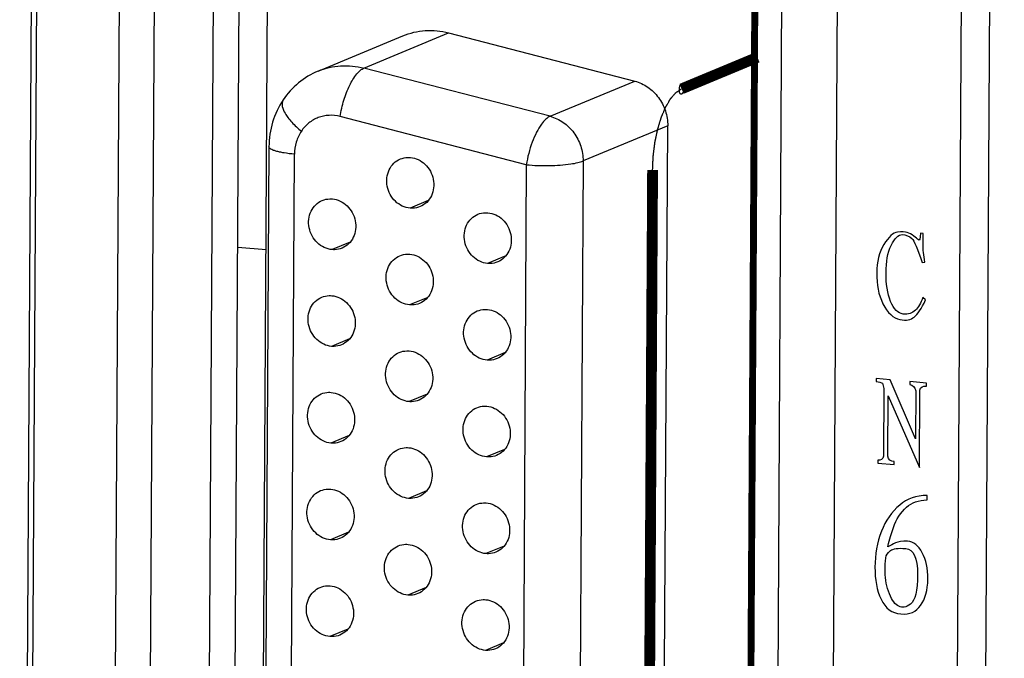
# Model space of a CAD drawing. Units: millimetres. Extents: x 20 to 970, y 20 to 690.
# Drawn here: x 114 to 137, y 415 to 429 of the extents above; entities that cross this region are included whole.
import ezdxf

# ---------------------------------------------------------------- set-up
doc = ezdxf.new("R2010")
doc.units = ezdxf.units.MM
doc.header["$LTSCALE"] = 54.45
doc.layers.get('0').update_dxf_attribs({"linetype": 'CONTINUOUS'})
doc.layers.add('ECAD_RX27-5-5W-50R_100R-J', color=7, linetype='CONTINUOUS')
doc.layers.add('INTFCLR_9', color=7, linetype='CONTINUOUS')

msp = doc.modelspace()

# ---------------------------------------------------------------- linework, layer by layer
at = {"color": 7, "linetype": 'Continuous'}
for p, q in [((136.7337, 489.776), (135.9251, 349.7966)), ((136.0709, 489.241), (135.2652, 349.7528)), ((133.1826, 487.8265), (132.5636, 380.6661)), ((114.026, 395.3454), (114.5222, 481.2485)), ((113.8293, 382.3283), (114.4004, 481.1979)), ((116.999, 437.3985), (116.8129, 405.1787)), ((116.1871, 437.0609), (116.0009, 404.8411)), ((118.8011, 406.7837), (118.9702, 436.0566)), ((118.3613, 435.8034), (118.1922, 406.5305)), ((131.4088, 403.4741), (131.5949, 435.6939)), ((119.4639, 407.3187), (119.6273, 435.6093)), ((130.8584, 405.4067), (131.0275, 434.6796)), ((120.7734, 428.1932), (122.7424, 429.0118)), ((121.8381, 428.2616), (123.807, 429.0802)), ((123.807, 429.0802), (128.1379, 427.9583)), ((126.169, 427.1396), (121.8381, 428.2616)), ((126.169, 427.1396), (128.1379, 427.9583)), ((125.6146, 426.0133), (121.2837, 427.1352)), ((128.9034, 426.9196), (126.9344, 426.101)), ((128.8308, 414.3543), (128.9034, 426.9196)), ((119.6274, 426.4333), (119.5575, 414.3338)), ((120.1515, 414.1593), (120.2214, 426.2587)), ((126.9344, 426.101), (126.8618, 413.5357)), ((125.6146, 426.0133), (125.542, 413.448)), ((123.333, 425.1794), (122.9115, 425.0042)), ((121.517, 424.2152), (121.0955, 424.04)), ((125.136, 423.8941), (124.7144, 423.7189)), ((123.32, 422.9299), (122.8985, 422.7547)), ((121.504, 421.9657), (121.0825, 421.7905)), ((125.123, 421.6446), (124.7014, 421.4694)), ((123.307, 420.6804), (122.8855, 420.5052)), ((121.491, 419.7162), (121.0695, 419.541)), ((125.11, 419.3951), (124.6884, 419.2199)), ((123.294, 418.4309), (122.8725, 418.2557)), ((121.4781, 417.4667), (121.0565, 417.2915)), ((125.097, 417.1457), (124.6754, 416.9704)), ((123.281, 416.1814), (122.8595, 416.0062)), ((121.4651, 415.2172), (121.0435, 415.042)), ((125.084, 414.8962), (124.6624, 414.7209))]:
    msp.add_line(p, q, dxfattribs=at)
at = {"color": 4, "linetype": 'Continuous'}
for p, q in [((134.8468, 424.4181), (134.7816, 424.4239)), ((134.8453, 424.1494), (134.8468, 424.4181)), ((134.8212, 423.7425), (134.8864, 423.7484)), ((134.9031, 422.8703), (134.8382, 422.9228)), ((133.7509, 421.0404), (133.7504, 420.9703)), ((134.0769, 421.0115), (133.7509, 421.0404)), ((134.667, 419.6384), (134.0769, 421.0115)), ((133.9025, 420.9334), (133.9344, 420.8137)), ((133.9344, 420.8137), (133.9253, 419.2367)), ((134.5333, 420.971), (134.5329, 420.9009)), ((134.9246, 420.9363), (134.5333, 420.971)), ((134.6735, 420.7599), (134.667, 419.6384)), ((134.761, 418.9756), (134.7714, 420.7745)), ((134.9242, 420.8662), (134.9246, 420.9363)), ((134.0232, 419.2397), (134.0313, 420.6415)), ((134.0313, 420.6415), (134.761, 418.9756)), ((133.7943, 419.1432), (133.7939, 419.0731)), ((133.7939, 419.0731), (134.1742, 419.0393)), ((134.1742, 419.0393), (134.1746, 419.1094)), ((134.9356, 418.2243), (134.9361, 418.3199))]:
    msp.add_line(p, q, dxfattribs=at)
at = {"color": 7, "linetype": 'Continuous'}
for points, knots in [([(122.7424, 429.0118), (122.9071, 429.0803), (123.2656, 429.1633), (123.6309, 429.1258), (123.807, 429.0802)], [0, 0, 0, 0, 0.4951395, 1, 1, 1, 1]), ([(120.7734, 428.1932), (120.9382, 428.2617), (121.2966, 428.3446), (121.662, 428.3072), (121.8381, 428.2616)], [0, 0, 0, 0, 0.4951449, 1, 1, 1, 1]), ([(120.7732, 428.1931), (120.609, 428.1247), (120.2987, 427.938), (120.0565, 427.6691), (119.957, 427.5211)], [0, 0, 0, 0, 0.4992778, 1, 1, 1, 1]), ([(121.2837, 427.1352), (121.3036, 427.2634), (121.3615, 427.512), (121.4897, 427.8461), (121.6261, 428.0798), (121.7471, 428.208), (121.8083, 428.2492), (121.8381, 428.2616)], [0, 0, 0, 0, 0.30197, 0.5912546, 0.8311998, 0.9249238, 1, 1, 1, 1]), ([(128.1379, 427.9583), (128.2456, 427.9304), (128.4556, 427.8318), (128.7043, 427.5864), (128.8663, 427.2714), (128.904, 427.0361), (128.9034, 426.9196)], [0, 0, 0, 0, 0.2419264, 0.4921738, 0.7468041, 1, 1, 1, 1]), ([(129.2248, 427.6535), (129.224, 427.6534), (129.2223, 427.6532), (129.2199, 427.6529), (129.2178, 427.6527), (129.2162, 427.6524), (129.2152, 427.6524), (129.2143, 427.6521), (129.2135, 427.6526), (129.2122, 427.6531), (129.2102, 427.6539), (129.2082, 427.6547), (129.2066, 427.6554), (129.2056, 427.6557), (129.2048, 427.6561), (129.2042, 427.6563), (129.2037, 427.6568), (129.203, 427.6576), (129.2021, 427.6585), (129.2006, 427.66), (129.1988, 427.6618), (129.1967, 427.6641), (129.1949, 427.6658), (129.1937, 427.6682), (129.1925, 427.6704), (129.191, 427.6731), (129.1895, 427.6759), (129.1884, 427.6778), (129.1878, 427.6789), (129.1872, 427.68), (129.1866, 427.6819), (129.1857, 427.6848), (129.1845, 427.6884), (129.1833, 427.6921), (129.1823, 427.695), (129.1817, 427.6968), (129.1812, 427.6982), (129.1809, 427.6999), (129.1803, 427.703), (129.1795, 427.7073), (129.1782, 427.7142), (129.1768, 427.7211), (129.1764, 427.7288), (129.1759, 427.7344), (129.1754, 427.7401), (129.1749, 427.7448), (129.1751, 427.7489), (129.1751, 427.753), (129.1751, 427.7581), (129.1752, 427.7632), (129.1752, 427.7673), (129.1752, 427.7713), (129.1758, 427.7765), (129.1763, 427.7827), (129.1769, 427.7889), (129.1774, 427.7941), (129.1777, 427.7982), (129.1785, 427.8021), (129.1794, 427.807), (129.1804, 427.8129), (129.1813, 427.8178), (129.182, 427.8218), (129.1829, 427.8256), (129.1842, 427.8302), (129.1857, 427.8357), (129.187, 427.8404), (129.188, 427.8441), (129.1887, 427.8469), (129.1897, 427.8492), (129.191, 427.8525), (129.1926, 427.8565), (129.1942, 427.8606), (129.1955, 427.8638), (129.1967, 427.8671), (129.1985, 427.8703), (129.2007, 427.8742), (129.2025, 427.8775), (129.2039, 427.8801), (129.2049, 427.8817), (129.2056, 427.883), (129.2061, 427.884), (129.2067, 427.8846), (129.2079, 427.8861), (129.2097, 427.8883), (129.2122, 427.8911), (129.2142, 427.8936), (129.2156, 427.8952), (129.2164, 427.8963), (129.2172, 427.8967), (129.2183, 427.8975), (129.22, 427.8986), (129.2221, 427.9), (129.2246, 427.9017), (129.2263, 427.9028), (129.2271, 427.9034)], [0, 0, 0, 0, 0.015625, 0.03125, 0.046875, 0.0546875, 0.0625, 0.0664062, 0.0703125, 0.078125, 0.09375, 0.109375, 0.1171875, 0.125, 0.1289062, 0.1328125, 0.1367188, 0.140625, 0.1484375, 0.15625, 0.171875, 0.1875, 0.203125, 0.2109375, 0.21875, 0.234375, 0.25, 0.2578125, 0.2617188, 0.265625, 0.2734375, 0.28125, 0.296875, 0.3125, 0.3203125, 0.328125, 0.3320312, 0.3359375, 0.34375, 0.359375, 0.375, 0.40625, 0.421875, 0.4375, 0.453125, 0.46875, 0.4765625, 0.484375, 0.5, 0.515625, 0.5234375, 0.53125, 0.546875, 0.5625, 0.578125, 0.59375, 0.6015625, 0.609375, 0.625, 0.640625, 0.65625, 0.6640625, 0.671875, 0.6875, 0.703125, 0.71875, 0.7265625, 0.734375, 0.7421875, 0.75, 0.765625, 0.78125, 0.7890625, 0.796875, 0.8125, 0.828125, 0.84375, 0.8515625, 0.859375, 0.8632812, 0.8671875, 0.8710938, 0.875, 0.890625, 0.90625, 0.921875, 0.9296875, 0.9335938, 0.9375, 0.9453125, 0.953125, 0.96875, 0.984375, 1, 1, 1, 1]), ([(129.2271, 427.9034), (129.2279, 427.9035), (129.2296, 427.9038), (129.2321, 427.9043), (129.2342, 427.9046), (129.2357, 427.9049), (129.2365, 427.905), (129.2371, 427.9053), (129.2377, 427.9049), (129.2385, 427.9047), (129.24, 427.9042), (129.242, 427.9036), (129.244, 427.9029), (129.2454, 427.9025), (129.2463, 427.9022), (129.2469, 427.9021), (129.2474, 427.9015), (129.2482, 427.9009), (129.2494, 427.8997), (129.2513, 427.8981), (129.2531, 427.8965), (129.2544, 427.8954), (129.2551, 427.8947), (129.2557, 427.8943), (129.2562, 427.8934), (129.2568, 427.8924), (129.2579, 427.8906), (129.2596, 427.888), (129.2612, 427.8854), (129.2623, 427.8836), (129.263, 427.8825), (129.2635, 427.8818), (129.2639, 427.8807), (129.2644, 427.8794), (129.2653, 427.877), (129.2666, 427.8736), (129.2679, 427.8702), (129.2688, 427.8679), (129.2693, 427.8665), (129.2698, 427.8656), (129.27, 427.8643), (129.2704, 427.8626), (129.2711, 427.8597), (129.2721, 427.8556), (129.273, 427.8514), (129.2738, 427.8481), (129.2745, 427.8457), (129.2747, 427.8428), (129.2752, 427.8392), (129.2758, 427.8345), (129.2763, 427.8299), (129.2768, 427.8262), (129.2772, 427.8235), (129.2772, 427.8204), (129.2774, 427.8164), (129.2775, 427.8113), (129.2777, 427.8063), (129.2778, 427.8022), (129.278, 427.7992), (129.2778, 427.7961), (129.2776, 427.792), (129.2773, 427.7869), (129.2771, 427.7817), (129.2769, 427.7776), (129.2768, 427.7745), (129.2763, 427.7714), (129.2758, 427.7673), (129.2752, 427.7621), (129.2745, 427.7569), (129.2739, 427.7527), (129.2736, 427.7496), (129.2729, 427.7466), (129.2721, 427.7427), (129.271, 427.7377), (129.27, 427.7327), (129.2691, 427.7288), (129.2686, 427.7257), (129.2677, 427.7232), (129.2666, 427.7196), (129.2652, 427.7152), (129.2639, 427.7107), (129.2628, 427.7072), (129.262, 427.7044), (129.2609, 427.7022), (129.2596, 427.699), (129.2579, 427.6951), (129.2562, 427.6912), (129.255, 427.6884), (129.2544, 427.6869), (129.2539, 427.6856), (129.2533, 427.6848), (129.2526, 427.6835), (129.2512, 427.6813), (129.2494, 427.6782), (129.2475, 427.6751), (129.2462, 427.6729), (129.2454, 427.6717), (129.2449, 427.6707), (129.2442, 427.6701), (129.2434, 427.6691), (129.242, 427.6676), (129.2399, 427.6653), (129.2379, 427.663), (129.2364, 427.6614), (129.2356, 427.6605), (129.235, 427.6597), (129.2343, 427.6594), (129.2335, 427.6589), (129.232, 427.658), (129.2299, 427.6567), (129.2273, 427.6551), (129.2257, 427.654), (129.2248, 427.6535)], [0, 0, 0, 0, 0.015625, 0.03125, 0.046875, 0.0546875, 0.0585938, 0.0625, 0.0664062, 0.0703125, 0.078125, 0.09375, 0.109375, 0.1171875, 0.1210938, 0.125, 0.1289062, 0.1328125, 0.140625, 0.15625, 0.171875, 0.1796875, 0.1835938, 0.1875, 0.1914062, 0.1953125, 0.203125, 0.21875, 0.234375, 0.2421875, 0.2460938, 0.25, 0.2539062, 0.2578125, 0.265625, 0.28125, 0.296875, 0.3046875, 0.3085938, 0.3125, 0.3164062, 0.3203125, 0.328125, 0.34375, 0.359375, 0.3671875, 0.375, 0.3828125, 0.390625, 0.40625, 0.421875, 0.4296875, 0.4375, 0.4453125, 0.453125, 0.46875, 0.484375, 0.4921875, 0.5, 0.5078125, 0.515625, 0.53125, 0.546875, 0.5546875, 0.5625, 0.5703125, 0.578125, 0.59375, 0.609375, 0.6171875, 0.625, 0.6328125, 0.640625, 0.65625, 0.671875, 0.6796875, 0.6875, 0.6953125, 0.703125, 0.71875, 0.734375, 0.7421875, 0.75, 0.7578125, 0.765625, 0.78125, 0.796875, 0.8046875, 0.8085938, 0.8125, 0.8164062, 0.8203125, 0.828125, 0.84375, 0.859375, 0.8671875, 0.8710938, 0.875, 0.8789062, 0.8828125, 0.890625, 0.90625, 0.921875, 0.9296875, 0.9335938, 0.9375, 0.9414062, 0.9453125, 0.953125, 0.96875, 0.984375, 1, 1, 1, 1]), ([(119.957, 427.5211), (119.8506, 427.3627), (119.6849, 427.0102), (119.6285, 426.6255), (119.6274, 426.4333)], [0, 0, 0, 0, 0.4982212, 1, 1, 1, 1]), ([(119.957, 427.5211), (119.8985, 427.4341), (119.967, 427.2563), (120.0715, 427.1051), (120.1934, 426.9593), (120.3021, 426.8594), (120.3812, 426.7947)], [0, 0, 0, 0, 0.3578478, 0.4959098, 0.6510413, 1, 1, 1, 1]), ([(121.2837, 427.1352), (121.1999, 427.1566), (121.0266, 427.1761), (120.7717, 427.1236), (120.546, 426.9949), (120.4294, 426.866), (120.3812, 426.7947)], [0, 0, 0, 0, 0.2528594, 0.5008974, 0.748443, 1, 1, 1, 1]), ([(125.9679, 426.9578), (125.9246, 426.8986), (125.844, 426.762), (125.7097, 426.4509), (125.6423, 426.1919), (125.6146, 426.0133)], [0, 0, 0, 0, 0.2166646, 0.4661406, 1, 1, 1, 1]), ([(126.169, 427.1396), (126.1323, 427.1244), (126.0571, 427.0693), (125.9982, 426.9993), (125.9679, 426.9578)], [0, 0, 0, 0, 0.436038, 1, 1, 1, 1]), ([(126.169, 427.1396), (126.2767, 427.1117), (126.4867, 427.0131), (126.7354, 426.7678), (126.8974, 426.4527), (126.9351, 426.2174), (126.9344, 426.101)], [0, 0, 0, 0, 0.2419422, 0.4922173, 0.746827, 1, 1, 1, 1]), ([(120.3812, 426.7947), (120.3296, 426.7176), (120.2486, 426.5438), (120.2221, 426.3544), (120.2214, 426.2587)], [0, 0, 0, 0, 0.4922772, 1, 1, 1, 1]), ([(120.2214, 426.2587), (120.14, 426.2659), (120.0242, 426.2794), (119.8801, 426.3064), (119.7937, 426.3275), (119.7232, 426.3514), (119.6658, 426.3778), (119.6273, 426.4108), (119.6274, 426.4333)], [0, 0, 0, 0, 0.3847612, 0.548746, 0.6895815, 0.8051023, 0.8942121, 1, 1, 1, 1]), ([(122.9115, 425.0042), (122.849, 425.0097), (122.723, 425.0448), (122.5609, 425.1577), (122.4386, 425.3185), (122.3692, 425.5095), (122.36, 425.7103), (122.4131, 425.8992), (122.5234, 426.0548), (122.6286, 426.1243), (122.6845, 426.1476)], [0, 0, 0, 0, 0.121811, 0.2479953, 0.3775658, 0.508118, 0.6368781, 0.761772, 0.8823239, 1, 1, 1, 1]), ([(122.6845, 426.1476), (122.7392, 426.1703), (122.819, 426.1871), (122.8983, 426.1847), (122.9183, 426.1829)], [0, 0, 0, 0, 0.7471295, 1, 1, 1, 1]), ([(122.9183, 426.1829), (122.9807, 426.1774), (123.1067, 426.1423), (123.2688, 426.0294), (123.3911, 425.8686), (123.4606, 425.6776), (123.4697, 425.4768), (123.4167, 425.2879), (123.3063, 425.1323), (123.2011, 425.0628), (123.1452, 425.0395)], [0, 0, 0, 0, 0.121811, 0.2479953, 0.3775658, 0.508118, 0.6368781, 0.761772, 0.8823239, 1, 1, 1, 1]), ([(125.6146, 426.0133), (125.7928, 425.9975), (126.1387, 425.9879), (126.4845, 426.009), (126.6493, 426.033)], [0, 0, 0, 0, 0.517978, 1, 1, 1, 1]), ([(126.6493, 426.033), (126.7045, 426.0411), (126.8009, 426.0582), (126.8956, 426.0848), (126.9344, 426.101)], [0, 0, 0, 0, 0.5703918, 1, 1, 1, 1]), ([(121.0955, 424.04), (121.033, 424.0455), (120.9071, 424.0805), (120.7449, 424.1935), (120.6226, 424.3543), (120.5532, 424.5453), (120.5441, 424.7461), (120.5971, 424.935), (120.7074, 425.0906), (120.8126, 425.1601), (120.8686, 425.1834)], [0, 0, 0, 0, 0.121811, 0.2479953, 0.3775658, 0.508118, 0.6368781, 0.761772, 0.8823239, 1, 1, 1, 1]), ([(120.8686, 425.1834), (120.9232, 425.2061), (121.0031, 425.2229), (121.0824, 425.2205), (121.1023, 425.2187)], [0, 0, 0, 0, 0.7471295, 1, 1, 1, 1]), ([(121.1023, 425.2187), (121.1648, 425.2132), (121.2907, 425.1781), (121.4529, 425.0651), (121.5752, 424.9044), (121.6446, 424.7133), (121.6537, 424.5126), (121.6007, 424.3237), (121.4904, 424.168), (121.3852, 424.0986), (121.3293, 424.0753)], [0, 0, 0, 0, 0.121811, 0.2479953, 0.3775658, 0.508118, 0.6368781, 0.761772, 0.8823239, 1, 1, 1, 1]), ([(123.1452, 425.0395), (123.0905, 425.0168), (123.0107, 425), (122.9314, 425.0024), (122.9115, 425.0042)], [0, 0, 0, 0, 0.7471295, 1, 1, 1, 1]), ([(124.4875, 424.8623), (124.5421, 424.885), (124.622, 424.9018), (124.7013, 424.8994), (124.7212, 424.8976)], [0, 0, 0, 0, 0.7471295, 1, 1, 1, 1]), ([(124.7212, 424.8976), (124.7837, 424.8921), (124.9097, 424.8571), (125.0718, 424.7441), (125.1941, 424.5833), (125.2635, 424.3923), (125.2727, 424.1915), (125.2196, 424.0026), (125.1093, 423.847), (125.0041, 423.7775), (124.9482, 423.7542)], [0, 0, 0, 0, 0.121811, 0.2479953, 0.3775658, 0.508118, 0.6368781, 0.761772, 0.8823239, 1, 1, 1, 1]), ([(124.7144, 423.7189), (124.652, 423.7244), (124.526, 423.7595), (124.3639, 423.8725), (124.2415, 424.0332), (124.1721, 424.2243), (124.163, 424.425), (124.216, 424.6139), (124.3264, 424.7696), (124.4315, 424.839), (124.4875, 424.8623)], [0, 0, 0, 0, 0.121811, 0.2479953, 0.3775658, 0.508118, 0.6368781, 0.761772, 0.8823239, 1, 1, 1, 1]), ([(121.3293, 424.0753), (121.2746, 424.0526), (121.1947, 424.0358), (121.1155, 424.0382), (121.0955, 424.04)], [0, 0, 0, 0, 0.7471295, 1, 1, 1, 1]), ([(122.8985, 422.7547), (122.836, 422.7602), (122.71, 422.7953), (122.5479, 422.9082), (122.4256, 423.069), (122.3562, 423.26), (122.347, 423.4608), (122.4001, 423.6497), (122.5104, 423.8053), (122.6156, 423.8748), (122.6715, 423.8981)], [0, 0, 0, 0, 0.121811, 0.2479953, 0.3775658, 0.508118, 0.6368781, 0.761772, 0.8823239, 1, 1, 1, 1]), ([(122.6715, 423.8981), (122.7262, 423.9208), (122.8061, 423.9376), (122.8853, 423.9352), (122.9053, 423.9334)], [0, 0, 0, 0, 0.7471295, 1, 1, 1, 1]), ([(122.9053, 423.9334), (122.9677, 423.9279), (123.0937, 423.8928), (123.2558, 423.7799), (123.3782, 423.6191), (123.4476, 423.4281), (123.4567, 423.2273), (123.4037, 423.0384), (123.2933, 422.8828), (123.1882, 422.8133), (123.1322, 422.79)], [0, 0, 0, 0, 0.121811, 0.2479953, 0.3775658, 0.508118, 0.6368781, 0.761772, 0.8823239, 1, 1, 1, 1]), ([(124.9482, 423.7542), (124.8935, 423.7315), (124.8136, 423.7147), (124.7344, 423.7171), (124.7144, 423.7189)], [0, 0, 0, 0, 0.7471295, 1, 1, 1, 1]), ([(121.0825, 421.7905), (121.02, 421.796), (120.8941, 421.8311), (120.7319, 421.944), (120.6096, 422.1048), (120.5402, 422.2958), (120.5311, 422.4966), (120.5841, 422.6855), (120.6944, 422.8411), (120.7996, 422.9106), (120.8556, 422.9339)], [0, 0, 0, 0, 0.121811, 0.2479953, 0.3775658, 0.508118, 0.6368781, 0.761772, 0.8823239, 1, 1, 1, 1]), ([(120.8556, 422.9339), (120.9102, 422.9566), (120.9901, 422.9734), (121.0694, 422.971), (121.0893, 422.9692)], [0, 0, 0, 0, 0.7471295, 1, 1, 1, 1]), ([(121.0893, 422.9692), (121.1518, 422.9637), (121.2778, 422.9286), (121.4399, 422.8157), (121.5622, 422.6549), (121.6316, 422.4639), (121.6407, 422.2631), (121.5877, 422.0742), (121.4774, 421.9186), (121.3722, 421.8491), (121.3163, 421.8258)], [0, 0, 0, 0, 0.121811, 0.2479953, 0.3775658, 0.508118, 0.6368781, 0.761772, 0.8823239, 1, 1, 1, 1]), ([(123.1322, 422.79), (123.0776, 422.7673), (122.9977, 422.7505), (122.9184, 422.7529), (122.8985, 422.7547)], [0, 0, 0, 0, 0.7471295, 1, 1, 1, 1]), ([(124.7014, 421.4694), (124.639, 421.4749), (124.513, 421.51), (124.3509, 421.623), (124.2286, 421.7837), (124.1591, 421.9748), (124.15, 422.1755), (124.203, 422.3644), (124.3134, 422.5201), (124.4186, 422.5895), (124.4745, 422.6128)], [0, 0, 0, 0, 0.121811, 0.2479953, 0.3775658, 0.508118, 0.6368781, 0.761772, 0.8823239, 1, 1, 1, 1]), ([(124.4745, 422.6128), (124.5291, 422.6355), (124.609, 422.6523), (124.6883, 422.6499), (124.7082, 422.6482)], [0, 0, 0, 0, 0.7471295, 1, 1, 1, 1]), ([(124.7082, 422.6482), (124.7707, 422.6426), (124.8967, 422.6076), (125.0588, 422.4946), (125.1811, 422.3338), (125.2505, 422.1428), (125.2597, 421.942), (125.2066, 421.7531), (125.0963, 421.5975), (124.9911, 421.528), (124.9352, 421.5047)], [0, 0, 0, 0, 0.121811, 0.2479953, 0.3775658, 0.508118, 0.6368781, 0.761772, 0.8823239, 1, 1, 1, 1]), ([(121.3163, 421.8258), (121.2616, 421.8031), (121.1817, 421.7863), (121.1025, 421.7887), (121.0825, 421.7905)], [0, 0, 0, 0, 0.7471295, 1, 1, 1, 1]), ([(122.6585, 421.6486), (122.7132, 421.6713), (122.7931, 421.6881), (122.8723, 421.6857), (122.8923, 421.6839)], [0, 0, 0, 0, 0.7471295, 1, 1, 1, 1]), ([(122.8923, 421.6839), (122.9547, 421.6784), (123.0807, 421.6434), (123.2428, 421.5304), (123.3652, 421.3696), (123.4346, 421.1786), (123.4437, 420.9778), (123.3907, 420.7889), (123.2803, 420.6333), (123.1752, 420.5638), (123.1192, 420.5405)], [0, 0, 0, 0, 0.121811, 0.2479953, 0.3775658, 0.508118, 0.6368781, 0.761772, 0.8823239, 1, 1, 1, 1]), ([(122.8855, 420.5052), (122.823, 420.5107), (122.697, 420.5458), (122.5349, 420.6588), (122.4126, 420.8195), (122.3432, 421.0106), (122.334, 421.2113), (122.3871, 421.4002), (122.4974, 421.5559), (122.6026, 421.6253), (122.6585, 421.6486)], [0, 0, 0, 0, 0.121811, 0.2479953, 0.3775658, 0.508118, 0.6368781, 0.761772, 0.8823239, 1, 1, 1, 1]), ([(124.9352, 421.5047), (124.8805, 421.482), (124.8006, 421.4652), (124.7214, 421.4676), (124.7014, 421.4694)], [0, 0, 0, 0, 0.7471295, 1, 1, 1, 1]), ([(121.0695, 419.541), (121.0071, 419.5465), (120.8811, 419.5816), (120.719, 419.6945), (120.5966, 419.8553), (120.5272, 420.0463), (120.5181, 420.2471), (120.5711, 420.436), (120.6814, 420.5916), (120.7866, 420.6611), (120.8426, 420.6844)], [0, 0, 0, 0, 0.121811, 0.2479953, 0.3775658, 0.508118, 0.6368781, 0.761772, 0.8823239, 1, 1, 1, 1]), ([(120.8426, 420.6844), (120.8972, 420.7071), (120.9771, 420.7239), (121.0564, 420.7215), (121.0763, 420.7197)], [0, 0, 0, 0, 0.7471295, 1, 1, 1, 1]), ([(121.0763, 420.7197), (121.1388, 420.7142), (121.2648, 420.6791), (121.4269, 420.5662), (121.5492, 420.4054), (121.6186, 420.2144), (121.6278, 420.0136), (121.5747, 419.8247), (121.4644, 419.6691), (121.3592, 419.5996), (121.3033, 419.5763)], [0, 0, 0, 0, 0.121811, 0.2479953, 0.3775658, 0.508118, 0.6368781, 0.761772, 0.8823239, 1, 1, 1, 1]), ([(123.1192, 420.5405), (123.0646, 420.5178), (122.9847, 420.501), (122.9054, 420.5034), (122.8855, 420.5052)], [0, 0, 0, 0, 0.7471295, 1, 1, 1, 1]), ([(124.6884, 419.2199), (124.626, 419.2254), (124.5, 419.2605), (124.3379, 419.3735), (124.2156, 419.5343), (124.1461, 419.7253), (124.137, 419.926), (124.19, 420.1149), (124.3004, 420.2706), (124.4056, 420.34), (124.4615, 420.3633)], [0, 0, 0, 0, 0.121811, 0.2479953, 0.3775658, 0.508118, 0.6368781, 0.761772, 0.8823239, 1, 1, 1, 1]), ([(124.4615, 420.3633), (124.5162, 420.386), (124.596, 420.4028), (124.6753, 420.4004), (124.6952, 420.3987)], [0, 0, 0, 0, 0.7471295, 1, 1, 1, 1]), ([(124.6952, 420.3987), (124.7577, 420.3931), (124.8837, 420.3581), (125.0458, 420.2451), (125.1681, 420.0843), (125.2375, 419.8933), (125.2467, 419.6925), (125.1937, 419.5036), (125.0833, 419.348), (124.9781, 419.2785), (124.9222, 419.2553)], [0, 0, 0, 0, 0.121811, 0.2479953, 0.3775658, 0.508118, 0.6368781, 0.761772, 0.8823239, 1, 1, 1, 1]), ([(121.3033, 419.5763), (121.2486, 419.5536), (121.1687, 419.5368), (121.0895, 419.5392), (121.0695, 419.541)], [0, 0, 0, 0, 0.7471295, 1, 1, 1, 1]), ([(122.8725, 418.2557), (122.81, 418.2612), (122.684, 418.2963), (122.5219, 418.4093), (122.3996, 418.57), (122.3302, 418.7611), (122.321, 418.9618), (122.3741, 419.1507), (122.4844, 419.3064), (122.5896, 419.3758), (122.6455, 419.3991)], [0, 0, 0, 0, 0.121811, 0.2479953, 0.3775658, 0.508118, 0.6368781, 0.761772, 0.8823239, 1, 1, 1, 1]), ([(122.6455, 419.3991), (122.7002, 419.4218), (122.7801, 419.4386), (122.8593, 419.4362), (122.8793, 419.4345)], [0, 0, 0, 0, 0.7471295, 1, 1, 1, 1]), ([(122.8793, 419.4345), (122.9417, 419.4289), (123.0677, 419.3939), (123.2298, 419.2809), (123.3522, 419.1201), (123.4216, 418.9291), (123.4307, 418.7283), (123.3777, 418.5394), (123.2674, 418.3838), (123.1622, 418.3143), (123.1062, 418.291)], [0, 0, 0, 0, 0.121811, 0.2479953, 0.3775658, 0.508118, 0.6368781, 0.761772, 0.8823239, 1, 1, 1, 1]), ([(124.9222, 419.2553), (124.8675, 419.2325), (124.7877, 419.2157), (124.7084, 419.2181), (124.6884, 419.2199)], [0, 0, 0, 0, 0.7471295, 1, 1, 1, 1]), ([(120.8296, 418.4349), (120.8842, 418.4576), (120.9641, 418.4744), (121.0434, 418.472), (121.0633, 418.4702)], [0, 0, 0, 0, 0.7471295, 1, 1, 1, 1]), ([(121.0633, 418.4702), (121.1258, 418.4647), (121.2518, 418.4297), (121.4139, 418.3167), (121.5362, 418.1559), (121.6056, 417.9649), (121.6148, 417.7641), (121.5617, 417.5752), (121.4514, 417.4196), (121.3462, 417.3501), (121.2903, 417.3268)], [0, 0, 0, 0, 0.121811, 0.2479953, 0.3775658, 0.508118, 0.6368781, 0.761772, 0.8823239, 1, 1, 1, 1]), ([(121.0565, 417.2915), (120.9941, 417.297), (120.8681, 417.3321), (120.706, 417.4451), (120.5836, 417.6058), (120.5142, 417.7969), (120.5051, 417.9976), (120.5581, 418.1865), (120.6685, 418.3422), (120.7736, 418.4116), (120.8296, 418.4349)], [0, 0, 0, 0, 0.121811, 0.2479953, 0.3775658, 0.508118, 0.6368781, 0.761772, 0.8823239, 1, 1, 1, 1]), ([(123.1062, 418.291), (123.0516, 418.2683), (122.9717, 418.2515), (122.8924, 418.2539), (122.8725, 418.2557)], [0, 0, 0, 0, 0.7471295, 1, 1, 1, 1]), ([(124.6754, 416.9704), (124.613, 416.9759), (124.487, 417.011), (124.3249, 417.124), (124.2026, 417.2848), (124.1331, 417.4758), (124.124, 417.6765), (124.177, 417.8654), (124.2874, 418.0211), (124.3926, 418.0905), (124.4485, 418.1138)], [0, 0, 0, 0, 0.121811, 0.2479953, 0.3775658, 0.508118, 0.6368781, 0.761772, 0.8823239, 1, 1, 1, 1]), ([(124.4485, 418.1138), (124.5032, 418.1365), (124.583, 418.1534), (124.6623, 418.1509), (124.6823, 418.1492)], [0, 0, 0, 0, 0.7471295, 1, 1, 1, 1]), ([(124.6823, 418.1492), (124.7447, 418.1436), (124.8707, 418.1086), (125.0328, 417.9956), (125.1551, 417.8348), (125.2246, 417.6438), (125.2337, 417.443), (125.1807, 417.2541), (125.0703, 417.0985), (124.9651, 417.029), (124.9092, 417.0058)], [0, 0, 0, 0, 0.121811, 0.2479953, 0.3775658, 0.508118, 0.6368781, 0.761772, 0.8823239, 1, 1, 1, 1]), ([(121.2903, 417.3268), (121.2356, 417.3041), (121.1557, 417.2873), (121.0765, 417.2897), (121.0565, 417.2915)], [0, 0, 0, 0, 0.7471295, 1, 1, 1, 1]), ([(122.8595, 416.0062), (122.797, 416.0117), (122.671, 416.0468), (122.5089, 416.1598), (122.3866, 416.3206), (122.3172, 416.5116), (122.3081, 416.7123), (122.3611, 416.9012), (122.4714, 417.0569), (122.5766, 417.1263), (122.6325, 417.1496)], [0, 0, 0, 0, 0.121811, 0.2479953, 0.3775658, 0.508118, 0.6368781, 0.761772, 0.8823239, 1, 1, 1, 1]), ([(122.6325, 417.1496), (122.6872, 417.1723), (122.7671, 417.1891), (122.8463, 417.1867), (122.8663, 417.185)], [0, 0, 0, 0, 0.7471295, 1, 1, 1, 1]), ([(122.8663, 417.185), (122.9288, 417.1794), (123.0547, 417.1444), (123.2169, 417.0314), (123.3392, 416.8706), (123.4086, 416.6796), (123.4177, 416.4788), (123.3647, 416.2899), (123.2544, 416.1343), (123.1492, 416.0648), (123.0932, 416.0416)], [0, 0, 0, 0, 0.121811, 0.2479953, 0.3775658, 0.508118, 0.6368781, 0.761772, 0.8823239, 1, 1, 1, 1]), ([(124.9092, 417.0058), (124.8545, 416.983), (124.7747, 416.9662), (124.6954, 416.9686), (124.6754, 416.9704)], [0, 0, 0, 0, 0.7471295, 1, 1, 1, 1]), ([(121.0435, 415.042), (120.9811, 415.0475), (120.8551, 415.0826), (120.693, 415.1956), (120.5706, 415.3563), (120.5012, 415.5474), (120.4921, 415.7481), (120.5451, 415.937), (120.6555, 416.0927), (120.7606, 416.1621), (120.8166, 416.1854)], [0, 0, 0, 0, 0.121811, 0.2479953, 0.3775658, 0.508118, 0.6368781, 0.761772, 0.8823239, 1, 1, 1, 1]), ([(120.8166, 416.1854), (120.8712, 416.2081), (120.9511, 416.2249), (121.0304, 416.2225), (121.0503, 416.2208)], [0, 0, 0, 0, 0.7471295, 1, 1, 1, 1]), ([(121.0503, 416.2208), (121.1128, 416.2152), (121.2388, 416.1802), (121.4009, 416.0672), (121.5232, 415.9064), (121.5926, 415.7154), (121.6018, 415.5146), (121.5487, 415.3257), (121.4384, 415.1701), (121.3332, 415.1006), (121.2773, 415.0773)], [0, 0, 0, 0, 0.121811, 0.2479953, 0.3775658, 0.508118, 0.6368781, 0.761772, 0.8823239, 1, 1, 1, 1]), ([(123.0932, 416.0416), (123.0386, 416.0188), (122.9587, 416.002), (122.8794, 416.0044), (122.8595, 416.0062)], [0, 0, 0, 0, 0.7471295, 1, 1, 1, 1]), ([(124.6624, 414.7209), (124.6, 414.7264), (124.474, 414.7615), (124.3119, 414.8745), (124.1896, 415.0353), (124.1201, 415.2263), (124.111, 415.427), (124.164, 415.616), (124.2744, 415.7716), (124.3796, 415.841), (124.4355, 415.8643)], [0, 0, 0, 0, 0.121811, 0.2479953, 0.3775658, 0.508118, 0.6368781, 0.761772, 0.8823239, 1, 1, 1, 1]), ([(124.4355, 415.8643), (124.4902, 415.887), (124.57, 415.9039), (124.6493, 415.9014), (124.6693, 415.8997)], [0, 0, 0, 0, 0.7471295, 1, 1, 1, 1]), ([(124.6693, 415.8997), (124.7317, 415.8941), (124.8577, 415.8591), (125.0198, 415.7461), (125.1421, 415.5853), (125.2116, 415.3943), (125.2207, 415.1935), (125.1677, 415.0046), (125.0573, 414.849), (124.9521, 414.7795), (124.8962, 414.7563)], [0, 0, 0, 0, 0.121811, 0.2479953, 0.3775658, 0.508118, 0.6368781, 0.761772, 0.8823239, 1, 1, 1, 1]), ([(121.2773, 415.0773), (121.2226, 415.0546), (121.1427, 415.0378), (121.0635, 415.0402), (121.0435, 415.042)], [0, 0, 0, 0, 0.7471295, 1, 1, 1, 1]), ([(124.8962, 414.7563), (124.8415, 414.7335), (124.7617, 414.7167), (124.6824, 414.7191), (124.6624, 414.7209)], [0, 0, 0, 0, 0.7471295, 1, 1, 1, 1])]:
    msp.add_open_spline(points, degree=3, knots=knots, dxfattribs=at)
at = {"color": 4, "linetype": 'Continuous'}
for points in [[(134.249, 424.4477), (134.151, 424.4331), (134.0417, 424.3376), (133.932, 424.1603)], [(134.477, 424.438), (134.423, 424.4557), (134.3469, 424.4624), (134.249, 424.4477)], [(134.629, 424.3556), (134.5749, 424.3955), (134.5206, 424.4236), (134.477, 424.438)], [(134.7816, 424.4239), (134.7808, 424.2837), (134.7588, 424.2389), (134.7372, 424.2642)], [(134.1014, 424.1359), (134.1829, 424.3017), (134.2704, 424.3874), (134.3574, 424.3914)], [(134.3574, 424.3914), (134.4443, 424.3837), (134.5202, 424.3535), (134.5832, 424.2985)], [(134.5832, 424.2985), (134.6392, 424.2495), (134.7142, 424.0558), (134.8212, 423.7425)], [(134.7372, 424.2642), (134.7156, 424.2895), (134.6723, 424.3167), (134.629, 424.3556)], [(133.932, 424.1603), (133.8222, 423.983), (133.7665, 423.7542), (133.765, 423.4972)], [(133.9825, 423.5013), (133.984, 423.7583), (134.0178, 423.9657), (134.1014, 424.1359)], [(134.8864, 423.7484), (134.8548, 423.9148), (134.8447, 424.0443), (134.8453, 424.1494)], [(133.765, 423.4972), (133.7635, 423.2286), (133.8056, 422.9911), (133.9108, 422.7816)], [(134.0874, 422.8375), (134.0124, 423.0195), (133.981, 423.2443), (133.9825, 423.5013)], [(134.3793, 422.5428), (134.2598, 422.5534), (134.1625, 422.6555), (134.0874, 422.8375)], [(134.6399, 422.4729), (134.7163, 422.5363), (134.8041, 422.6687), (134.9031, 422.8703)], [(134.8382, 422.9228), (134.794, 422.7982), (134.7281, 422.6988), (134.6653, 422.6317)], [(133.9108, 422.7816), (134.0206, 422.5629), (134.1504, 422.4462), (134.3018, 422.4153)], [(134.6653, 422.6317), (134.5969, 422.5586), (134.4988, 422.5322), (134.3793, 422.5428)], [(134.3018, 422.4153), (134.4545, 422.3842), (134.5634, 422.4096), (134.6399, 422.4729)], [(133.7504, 420.9703), (133.8157, 420.9645), (133.8699, 420.948), (133.9025, 420.9334)], [(134.5329, 420.9009), (134.609, 420.8941), (134.6522, 420.8436), (134.6735, 420.7599)], [(134.7714, 420.7745), (134.7827, 420.8437), (134.8372, 420.8739), (134.9242, 420.8662)], [(133.9253, 419.2367), (133.9031, 419.1686), (133.8595, 419.1374), (133.7943, 419.1432)], [(134.1746, 419.1094), (134.0877, 419.1171), (134.0336, 419.157), (134.0232, 419.2397)], [(134.9361, 418.3199), (134.6841, 418.3263), (134.4761, 418.2491), (134.301, 418.1008)], [(134.301, 418.1008), (134.1185, 417.9462), (133.969, 417.7363), (133.8747, 417.4914)], [(134.1542, 417.5788), (134.2213, 417.7777), (134.326, 417.9278), (134.4566, 418.0476)], [(134.4566, 418.0476), (134.5794, 418.1603), (134.7427, 418.2095), (134.9356, 418.2243)], [(134.0248, 417.1257), (134.0402, 417.22), (134.0855, 417.3754), (134.1542, 417.5788)], [(133.8747, 417.4914), (133.7733, 417.2277), (133.7272, 416.945), (133.7255, 416.6582)], [(134.2033, 417.2215), (134.1438, 417.1949), (134.0842, 417.1523), (134.0248, 417.1257)], [(134.0836, 417.0408), (134.1432, 417.0834), (134.2619, 417.1047), (134.4397, 417.0889)], [(134.4852, 417.2602), (134.3518, 417.272), (134.2627, 417.2481), (134.2033, 417.2215)], [(134.8247, 416.991), (134.7367, 417.1582), (134.6186, 417.2484), (134.4852, 417.2602)], [(133.9621, 416.5416), (133.963, 416.7009), (133.9637, 416.8124), (133.9789, 416.8748)], [(133.9789, 416.8748), (133.9792, 416.9385), (134.024, 416.9824), (134.0836, 417.0408)], [(134.4397, 417.0889), (134.6176, 417.0731), (134.7202, 416.8728), (134.718, 416.4905)], [(134.9545, 416.3739), (134.956, 416.6287), (134.9127, 416.8238), (134.8247, 416.991)], [(133.7255, 416.6582), (133.7239, 416.3715), (133.7669, 416.1127), (133.8663, 415.9107)], [(134.063, 416.0386), (133.9898, 416.2045), (133.9611, 416.3664), (133.9621, 416.5416)], [(134.718, 416.4905), (134.7158, 416.1082), (134.6551, 415.8745), (134.5546, 415.7989)], [(134.7879, 415.7671), (134.8926, 415.9172), (134.9531, 416.119), (134.9545, 416.3739)], [(134.2829, 415.7456), (134.195, 415.7878), (134.1213, 415.874), (134.063, 416.0386)], [(133.8663, 415.9107), (133.972, 415.696), (134.1197, 415.5873), (134.3272, 415.5689)], [(134.5546, 415.7989), (134.4466, 415.7177), (134.3576, 415.7096), (134.2829, 415.7456)], [(134.3272, 415.5689), (134.5346, 415.5505), (134.6833, 415.617), (134.7879, 415.7671)]]:
    msp.add_open_spline(points, degree=3, dxfattribs=at)
at = {"layer": 'ECAD_RX27-5-5W-50R_100R-J', "color": 7, "linetype": 'Continuous'}
msp.add_line((118.9012, 424.0994), (119.5605, 424.0409), dxfattribs=at)
at = {"layer": 'INTFCLR_9', "color": 250, "linetype": 'Continuous', "true_color": 0x333333}
for points, const_width in [([(130.9549, 435.0706), (130.7813, 405.016)], 0.1509), ([(130.9919, 428.5127), (129.2264, 427.7786)], 0.2515), ([(128.552, 425.8929), (128.4763, 412.7812)], 0.2515)]:
    msp.add_lwpolyline(points, dxfattribs=dict(at, const_width=const_width))
msp.add_open_spline([(128.552, 425.8929), (128.5533, 425.9194), (128.5551, 425.9591), (128.5575, 426.0121), (128.5593, 426.0518), (128.5611, 426.0916), (128.5626, 426.1247), (128.5638, 426.1512), (128.5646, 426.1677), (128.5652, 426.181), (128.5656, 426.1909), (128.566, 426.1992), (128.5662, 426.205), (128.5664, 426.2083), (128.5665, 426.2108), (128.5668, 426.2132), (128.5672, 426.2165), (128.568, 426.2223), (128.569, 426.2305), (128.5702, 426.2404), (128.5718, 426.2536), (128.5739, 426.27), (128.5771, 426.2964), (128.5812, 426.3293), (128.5861, 426.3689), (128.5911, 426.4084), (128.5951, 426.4413), (128.5984, 426.4677), (128.6005, 426.4842), (128.6021, 426.4974), (128.6033, 426.5072), (128.6043, 426.5155), (128.605, 426.5212), (128.6055, 426.5245), (128.6057, 426.527), (128.6063, 426.5294), (128.6069, 426.5325), (128.6081, 426.538), (128.6097, 426.5459), (128.6116, 426.5554), (128.6142, 426.568), (128.6175, 426.5837), (128.6227, 426.609), (128.6292, 426.6405), (128.637, 426.6783), (128.6449, 426.7161), (128.6514, 426.7477), (128.6566, 426.7729), (128.6598, 426.7887), (128.6624, 426.8013), (128.6644, 426.8107), (128.666, 426.8186), (128.6672, 426.8241), (128.6678, 426.8273), (128.6683, 426.8297), (128.669, 426.8318), (128.6699, 426.8348), (128.6714, 426.8399), (128.6736, 426.8473), (128.6763, 426.8561), (128.6798, 426.8678), (128.6843, 426.8825), (128.6914, 426.906), (128.7002, 426.9354), (128.7109, 426.9707), (128.7197, 427.0001), (128.7268, 427.0236), (128.7321, 427.0412), (128.7375, 427.0589), (128.7419, 427.0736), (128.7454, 427.0853), (128.7481, 427.0941), (128.7503, 427.1015), (128.7519, 427.1066), (128.7528, 427.1096), (128.7534, 427.1119), (128.7542, 427.1136), (128.7553, 427.1162), (128.7571, 427.1206), (128.7597, 427.1268), (128.7629, 427.1344), (128.7671, 427.1444), (128.7724, 427.157), (128.7788, 427.172), (128.7851, 427.1871), (128.7936, 427.2072), (128.8041, 427.2323), (128.8147, 427.2574), (128.8232, 427.2775), (128.8295, 427.2926), (128.8358, 427.3076), (128.8411, 427.3202), (128.8453, 427.3302), (128.848, 427.3365), (128.8501, 427.3415), (128.8517, 427.3453), (128.853, 427.3484), (128.8541, 427.3509), (128.8548, 427.3529), (128.8558, 427.3543), (128.857, 427.3564), (128.8585, 427.3589), (128.8603, 427.362), (128.8627, 427.3661), (128.8657, 427.3712), (128.8705, 427.3794), (128.8765, 427.3896), (128.8837, 427.4018), (128.8909, 427.4141), (128.9005, 427.4304), (128.9125, 427.4508), (128.9245, 427.4712), (128.9341, 427.4876), (128.9413, 427.4998), (128.9485, 427.512), (128.9545, 427.5223), (128.9593, 427.5304), (128.9623, 427.5355), (128.9647, 427.5396), (128.9665, 427.5427), (128.968, 427.5452), (128.969, 427.547), (128.9697, 427.548), (128.9701, 427.5488), (128.9706, 427.5493), (128.9712, 427.5501), (128.9724, 427.5514), (128.974, 427.5533), (128.9759, 427.5555), (128.9785, 427.5585), (128.9818, 427.5622), (128.987, 427.5682), (128.9935, 427.5757), (129.0013, 427.5846), (129.0091, 427.5936), (129.0194, 427.6056), (129.0324, 427.6205), (129.0454, 427.6354), (129.0558, 427.6474), (129.0636, 427.6564), (129.0714, 427.6653), (129.0779, 427.6728), (129.0831, 427.6788), (129.0863, 427.6825), (129.0889, 427.6855), (129.0909, 427.6877), (129.0925, 427.6896), (129.0936, 427.6909), (129.0943, 427.6916), (129.0947, 427.6923), (129.0953, 427.6925), (129.096, 427.693), (129.0972, 427.6938), (129.0989, 427.6949), (129.1009, 427.6963), (129.1037, 427.6981), (129.1071, 427.7003), (129.1126, 427.7039), (129.1194, 427.7084), (129.1277, 427.7138), (129.1359, 427.7192), (129.1469, 427.7264), (129.1606, 427.7354), (129.177, 427.7462), (129.199, 427.7606), (129.2154, 427.7714), (129.2264, 427.7786)], degree=3, knots=[0, 0, 0, 0, 0.03125, 0.046875, 0.0625, 0.078125, 0.09375, 0.1015625, 0.109375, 0.1132812, 0.1171875, 0.1210938, 0.1230469, 0.1240234, 0.125, 0.1259766, 0.1269531, 0.1289062, 0.1328125, 0.1367188, 0.140625, 0.1484375, 0.15625, 0.171875, 0.1875, 0.203125, 0.21875, 0.2265625, 0.234375, 0.2382812, 0.2421875, 0.2460938, 0.2480469, 0.2490234, 0.25, 0.2509766, 0.2519531, 0.2539062, 0.2578125, 0.2617188, 0.265625, 0.2734375, 0.28125, 0.296875, 0.3125, 0.328125, 0.34375, 0.3515625, 0.359375, 0.3632812, 0.3671875, 0.3710938, 0.3730469, 0.3740234, 0.375, 0.3759766, 0.3769531, 0.3789062, 0.3828125, 0.3867188, 0.390625, 0.3984375, 0.40625, 0.421875, 0.4375, 0.453125, 0.4609375, 0.46875, 0.4765625, 0.484375, 0.4882812, 0.4921875, 0.4960938, 0.4980469, 0.4990234, 0.5, 0.5009766, 0.5019531, 0.5039062, 0.5078125, 0.5117188, 0.515625, 0.5234375, 0.53125, 0.5390625, 0.546875, 0.5625, 0.578125, 0.5859375, 0.59375, 0.6015625, 0.609375, 0.6132812, 0.6171875, 0.6191406, 0.6210938, 0.6230469, 0.6240234, 0.625, 0.6259766, 0.6269531, 0.6289062, 0.6308594, 0.6328125, 0.6367188, 0.640625, 0.6484375, 0.65625, 0.6640625, 0.671875, 0.6875, 0.703125, 0.7109375, 0.71875, 0.7265625, 0.734375, 0.7382812, 0.7421875, 0.7441406, 0.7460938, 0.7480469, 0.7490234, 0.7495117, 0.75, 0.7504883, 0.7509766, 0.7519531, 0.7539062, 0.7558594, 0.7578125, 0.7617188, 0.765625, 0.7734375, 0.78125, 0.7890625, 0.796875, 0.8125, 0.828125, 0.8359375, 0.84375, 0.8515625, 0.859375, 0.8632812, 0.8671875, 0.8691406, 0.8710938, 0.8730469, 0.8740234, 0.8745117, 0.875, 0.8754883, 0.8759766, 0.8769531, 0.8789062, 0.8808594, 0.8828125, 0.8867188, 0.890625, 0.8984375, 0.90625, 0.9140625, 0.921875, 0.9375, 0.953125, 0.96875, 1, 1, 1, 1], dxfattribs=at)

doc.saveas('drawing.dxf')
